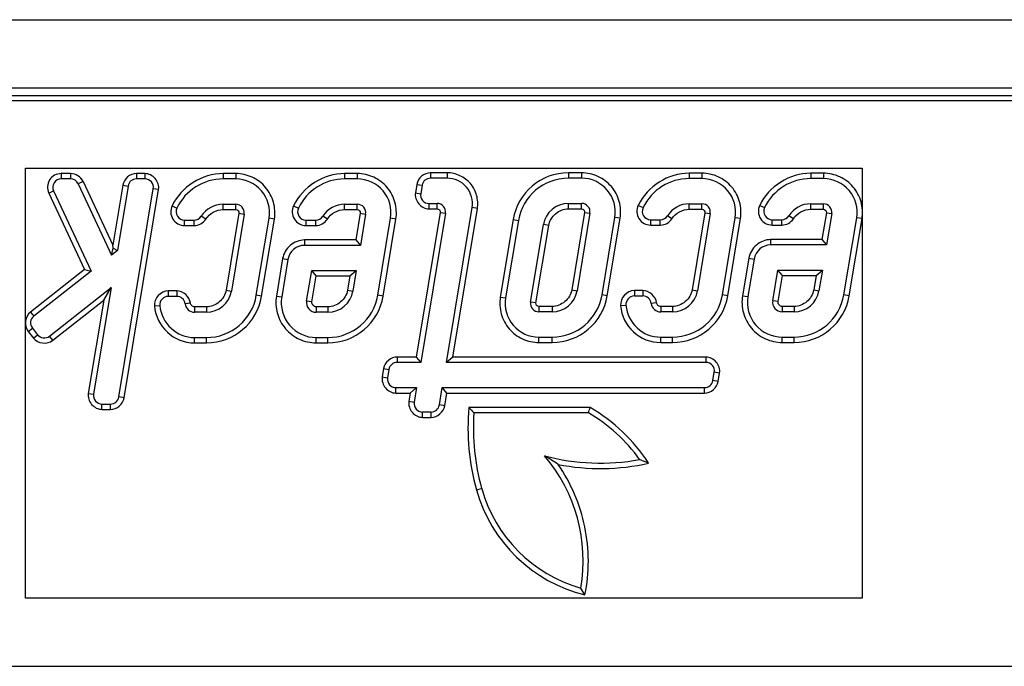
# Model space of a CAD drawing. Units: millimetres. Extents: x 0 to 1682, y 0 to 1188.
# Drawn here: x 957 to 1016, y 603 to 642 of the extents above; entities that cross this region are included whole.
import ezdxf

# ---------------------------------------------------------------- set-up
doc = ezdxf.new("R2010")
doc.units = ezdxf.units.MM
doc.header["$LTSCALE"] = 92.51
doc.layers.get('0').update_dxf_attribs({"linetype": 'CONTINUOUS'})
for name, color, linetype in [('MARK', 7, 'CONTINUOUS'), ('SOLID_BORT', 7, 'CONTINUOUS'), ('SURFACES', 7, 'CONTINUOUS')]:
    doc.layers.add(name, color=color, linetype=linetype)

msp = doc.modelspace()

# ---------------------------------------------------------------- linework, layer by layer
at = {"color": 7, "linetype": 'Continuous'}
for p, q in [((758.277, 637.13), (1022.544, 637.13)), ((1020.331, 636.816), (760.49, 636.816)), ((960.491, 632.506), (959.939, 632.506)), ((964.9, 632.506), (964.393, 632.506)), ((970.285, 632.506), (969.534, 632.506)), ((977.487, 632.506), (976.736, 632.506)), ((982.808, 632.552), (981.821, 632.552)), ((990.778, 632.552), (989.999, 632.552)), ((997.912, 632.528), (997.162, 632.528)), ((1005.114, 632.528), (1004.364, 632.528)), ((961.233, 632.034), (962.996, 628.262)), ((963.586, 631.821), (962.996, 628.262)), ((963.665, 619.209), (965.708, 631.554)), ((981.013, 631.867), (980.93, 631.367)), ((959.197, 631.342), (961.314, 626.815)), ((969.534, 630.37), (970.285, 630.37)), ((976.736, 630.37), (977.487, 630.37)), ((981.738, 630.416), (982.219, 630.416)), ((983.145, 621.631), (984.602, 630.439)), ((989.999, 630.416), (990.778, 630.416)), ((997.162, 630.392), (997.912, 630.392)), ((1004.364, 630.392), (1005.114, 630.392)), ((970.463, 630.161), (969.707, 625.592)), ((971.816, 625.243), (972.573, 629.812)), ((977.665, 630.161), (977.402, 628.57)), ((979.018, 625.243), (979.774, 629.812)), ((982.397, 630.206), (980.978, 621.631)), ((986.724, 629.777), (985.964, 625.185)), ((990.956, 630.206), (990.197, 625.614)), ((992.306, 625.265), (993.065, 629.858)), ((998.091, 630.183), (997.335, 625.614)), ((999.444, 625.265), (1000.2, 629.834)), ((1005.293, 630.183), (1005.03, 628.592)), ((1006.646, 625.265), (1007.402, 629.834)), ((967.248, 629.43), (967.819, 629.43)), ((974.45, 629.43), (975.021, 629.43)), ((988.073, 624.836), (988.833, 629.429)), ((994.876, 629.452), (995.446, 629.452)), ((1002.078, 629.452), (1002.648, 629.452)), ((977.402, 628.57), (974.36, 628.57)), ((977.402, 628.57), (977.673, 628.251)), ((1005.03, 628.592), (1001.987, 628.592)), ((1005.03, 628.592), (1005.3, 628.273)), ((963.02, 628.091), (962.996, 628.262)), ((973.059, 627.468), (972.691, 625.245)), ((1000.686, 627.489), (1000.318, 625.267)), ((961.314, 626.815), (958.115, 624.299)), ((961.314, 626.815), (961.71, 626.72)), ((975.054, 626.435), (974.784, 626.753)), ((974.8, 624.897), (975.054, 626.435)), ((975.054, 626.435), (977.049, 626.435)), ((977.049, 626.435), (976.909, 625.592)), ((977.049, 626.435), (977.425, 626.753)), ((1002.682, 626.456), (1002.411, 626.775)), ((1002.427, 624.919), (1002.682, 626.456)), ((1002.682, 626.456), (1004.676, 626.456)), ((1004.676, 626.456), (1004.537, 625.614)), ((1004.676, 626.456), (1005.052, 626.775)), ((962.456, 624.995), (962.905, 625.753)), ((966.784, 625.545), (966.281, 625.545)), ((994.411, 625.567), (993.909, 625.567)), ((959.437, 622.621), (962.456, 624.995)), ((962.456, 624.995), (961.543, 619.476)), ((968.542, 624.605), (967.847, 624.605)), ((975.744, 624.605), (975.048, 624.605)), ((989.031, 624.627), (988.252, 624.627)), ((996.17, 624.627), (995.474, 624.627)), ((1003.371, 624.627), (1002.676, 624.627)), ((957.978, 623.15), (958.287, 622.758)), ((967.847, 622.469), (968.542, 622.469)), ((975.048, 622.469), (975.744, 622.469)), ((988.252, 622.491), (989.031, 622.491)), ((995.474, 622.491), (996.17, 622.491)), ((1002.676, 622.491), (1003.371, 622.491)), ((980.978, 621.631), (979.854, 621.631)), ((980.978, 621.631), (981.249, 621.312)), ((983.145, 621.631), (982.769, 621.312)), ((998.153, 621.631), (983.145, 621.631)), ((979.046, 620.946), (978.963, 620.447)), ((998.878, 620.18), (998.961, 620.679)), ((980.625, 619.495), (981.001, 619.814)), ((982.792, 619.495), (982.521, 619.814)), ((979.771, 619.495), (980.625, 619.495)), ((980.625, 619.495), (980.544, 619.004)), ((982.666, 618.737), (982.792, 619.495)), ((982.792, 619.495), (998.07, 619.495)), ((991.282, 618.635), (984.102, 618.635)), ((962.351, 618.524), (962.857, 618.524)), ((981.351, 618.052), (981.858, 618.052)), ((990.979, 607.533), (990.73, 607.928))]:
    msp.add_line(p, q, dxfattribs=at)
at = {"color": 9, "linetype": 'Continuous'}
for p, q in [((959.939, 632.506), (959.939, 632.187)), ((960.491, 632.506), (960.491, 632.187)), ((964.393, 632.506), (964.393, 632.187)), ((964.9, 632.506), (964.9, 632.187)), ((969.534, 632.506), (969.534, 632.187)), ((970.285, 632.506), (970.285, 632.187)), ((976.736, 632.506), (976.736, 632.187)), ((977.487, 632.506), (977.487, 632.187)), ((981.821, 632.552), (981.821, 632.233)), ((982.808, 632.552), (982.808, 632.233)), ((989.999, 632.552), (989.999, 632.233)), ((990.778, 632.552), (990.778, 632.233)), ((997.162, 632.528), (997.162, 632.209)), ((997.912, 632.528), (997.912, 632.209)), ((1004.364, 632.528), (1004.364, 632.209)), ((1005.114, 632.528), (1005.114, 632.209)), ((959.197, 631.342), (959.486, 631.477)), ((961.233, 632.034), (960.944, 631.899)), ((963.586, 631.821), (963.9, 631.769)), ((965.708, 631.554), (965.393, 631.606)), ((981.013, 631.867), (981.327, 631.815)), ((980.93, 631.367), (981.245, 631.315)), ((966.509, 630.601), (966.797, 630.464)), ((969.534, 630.37), (969.534, 630.689)), ((970.285, 630.37), (970.285, 630.689)), ((973.711, 630.601), (973.999, 630.464)), ((976.736, 630.37), (976.736, 630.689)), ((977.487, 630.37), (977.487, 630.689)), ((981.738, 630.416), (981.738, 630.735)), ((982.219, 630.416), (982.219, 630.735)), ((984.602, 630.439), (984.288, 630.491)), ((989.999, 630.416), (989.999, 630.735)), ((990.778, 630.416), (990.778, 630.735)), ((994.137, 630.623), (994.425, 630.486)), ((997.162, 630.392), (997.162, 630.711)), ((997.912, 630.392), (997.912, 630.711)), ((1001.339, 630.623), (1001.626, 630.486)), ((1004.364, 630.392), (1004.364, 630.711)), ((1005.114, 630.392), (1005.114, 630.711)), ((967.248, 629.43), (967.248, 629.749)), ((967.819, 629.43), (967.819, 629.749)), ((968.51, 629.809), (968.241, 629.98)), ((970.463, 630.161), (970.778, 630.109)), ((972.573, 629.812), (972.258, 629.864)), ((974.45, 629.43), (974.45, 629.749)), ((975.021, 629.43), (975.021, 629.749)), ((975.711, 629.809), (975.443, 629.98)), ((977.665, 630.161), (977.98, 630.109)), ((979.774, 629.812), (979.46, 629.864)), ((982.397, 630.206), (982.712, 630.154)), ((986.724, 629.777), (987.039, 629.725)), ((990.956, 630.206), (991.271, 630.154)), ((993.065, 629.858), (992.751, 629.91)), ((994.876, 629.452), (994.876, 629.771)), ((995.446, 629.452), (995.446, 629.771)), ((996.137, 629.831), (995.868, 630.002)), ((998.091, 630.183), (998.406, 630.13)), ((1000.2, 629.834), (999.885, 629.886)), ((1002.078, 629.452), (1002.078, 629.771)), ((1002.648, 629.452), (1002.648, 629.771)), ((1003.339, 629.831), (1003.07, 630.002)), ((1005.293, 630.183), (1005.607, 630.13)), ((1007.402, 629.834), (1007.087, 629.886)), ((988.833, 629.429), (988.519, 629.481)), ((974.36, 628.57), (974.36, 628.251)), ((1001.987, 628.592), (1001.987, 628.273)), ((973.059, 627.468), (973.373, 627.415)), ((1000.686, 627.489), (1001.001, 627.437)), ((966.281, 625.545), (966.281, 625.226)), ((966.784, 625.545), (966.784, 625.226)), ((969.707, 625.592), (970.022, 625.54)), ((971.816, 625.243), (971.502, 625.295)), ((972.691, 625.245), (973.005, 625.193)), ((976.909, 625.592), (977.224, 625.54)), ((979.018, 625.243), (978.704, 625.295)), ((985.964, 625.185), (986.279, 625.133)), ((990.197, 625.614), (990.511, 625.562)), ((992.306, 625.265), (991.991, 625.317)), ((993.909, 625.567), (993.909, 625.248)), ((994.411, 625.567), (994.411, 625.248)), ((997.335, 625.614), (997.65, 625.562)), ((999.444, 625.265), (999.129, 625.317)), ((1000.318, 625.267), (1000.633, 625.215)), ((1004.537, 625.614), (1004.851, 625.562)), ((1006.646, 625.265), (1006.331, 625.317)), ((965.465, 624.659), (965.783, 624.685)), ((967.597, 624.826), (967.28, 624.787)), ((967.847, 624.605), (967.847, 624.286)), ((968.542, 624.605), (968.542, 624.286)), ((974.8, 624.897), (974.485, 624.949)), ((975.048, 624.605), (975.048, 624.286)), ((975.744, 624.605), (975.744, 624.286)), ((988.073, 624.836), (987.759, 624.889)), ((988.252, 624.627), (988.252, 624.308)), ((989.031, 624.627), (989.031, 624.308)), ((993.093, 624.681), (993.41, 624.707)), ((995.224, 624.848), (994.908, 624.809)), ((995.474, 624.627), (995.474, 624.308)), ((996.17, 624.627), (996.17, 624.308)), ((1002.427, 624.919), (1002.113, 624.971)), ((1002.676, 624.627), (1002.676, 624.308)), ((1003.371, 624.627), (1003.371, 624.308)), ((958.115, 624.299), (958.312, 624.049)), ((957.978, 623.15), (958.228, 623.348)), ((958.287, 622.758), (958.538, 622.955)), ((959.437, 622.621), (959.24, 622.872)), ((967.847, 622.469), (967.847, 622.788)), ((968.542, 622.469), (968.542, 622.788)), ((975.048, 622.469), (975.048, 622.788)), ((975.744, 622.469), (975.744, 622.788)), ((988.252, 622.491), (988.252, 622.81)), ((989.031, 622.491), (989.031, 622.81)), ((995.474, 622.491), (995.474, 622.81)), ((996.17, 622.491), (996.17, 622.81)), ((1002.676, 622.491), (1002.676, 622.81)), ((1003.371, 622.491), (1003.371, 622.81)), ((979.854, 621.631), (979.854, 621.312)), ((998.153, 621.631), (998.153, 621.312)), ((978.963, 620.447), (979.278, 620.395)), ((979.046, 620.946), (979.36, 620.894)), ((998.961, 620.679), (998.646, 620.731)), ((979.771, 619.495), (979.771, 619.814)), ((998.07, 619.495), (998.07, 619.814)), ((998.878, 620.18), (998.564, 620.232)), ((961.543, 619.476), (961.857, 619.424)), ((963.665, 619.209), (963.351, 619.261)), ((962.351, 618.524), (962.351, 618.843)), ((962.857, 618.524), (962.857, 618.843)), ((980.544, 619.004), (980.858, 618.952)), ((982.666, 618.737), (982.352, 618.789)), ((981.351, 618.052), (981.351, 618.371)), ((981.858, 618.052), (981.858, 618.371)), ((984.551, 613.748), (984.858, 613.834)), ((695.63, 603.293), (1033.191, 603.293))]:
    msp.add_line(p, q, dxfattribs=at)
at = {"color": 7, "linetype": 'Continuous'}
for centre, radius, start, end in [((959.939, 631.688), 0.818, 89.96129, 205.03449), ((989.997, 629.234), 3.318, 89.97249, 170.5732), ((967.248, 630.249), 0.818, 154.46091, 270.03579), ((974.45, 630.249), 0.818, 154.46084, 270.03585), ((994.875, 630.271), 0.818, 154.46084, 270.03585), ((1002.077, 630.271), 0.818, 154.46091, 270.03579), ((968.544, 625.787), 3.318, 269.97249, 350.5732), ((975.745, 625.787), 3.318, 269.97249, 350.5732), ((989.033, 625.809), 3.318, 269.97249, 350.5732), ((996.171, 625.809), 3.318, 269.97249, 350.5732), ((1003.373, 625.809), 3.318, 269.97249, 350.5732), ((967.846, 624.858), 2.389, 184.77546, 270.02447), ((995.473, 624.88), 2.389, 184.77545, 270.02444), ((997.665, 617.416), 13.618, 174.86688, 195.6262), ((1012.844, 644.896), 38.932, 222.41736, 223.05621), ((918.932, 637.972), 74.89, 344.78383, 345.03647), ((952.178, 558.425), 67.935, 56.79157, 57.58916), ((953.97, 515.637), 107.718, 67.75396, 68.05923), ((993.082, 616.139), 8.86, 195.65641, 256.26726)]:
    msp.add_arc(centre, radius, start, end, dxfattribs=at)
for points, knots in [([(961.233, 632.034), (961.168, 632.172), (960.952, 632.411), (960.643, 632.506), (960.491, 632.506)], [0, 0, 0, 0, 0.499991, 1, 1, 1, 1]), ([(964.393, 632.506), (964.206, 632.506), (963.827, 632.355), (963.616, 632.006), (963.586, 631.821)], [0, 0, 0, 0, 0.500011, 1, 1, 1, 1]), ([(965.708, 631.554), (965.745, 631.778), (965.585, 632.268), (965.127, 632.506), (964.9, 632.506)], [0, 0, 0, 0, 0.499966, 1, 1, 1, 1]), ([(969.534, 632.506), (968.915, 632.506), (967.663, 632.124), (966.777, 631.16), (966.509, 630.601)], [0, 0, 0, 0, 0.500011, 1, 1, 1, 1]), ([(972.573, 629.812), (972.627, 630.14), (972.584, 630.827), (972.111, 631.738), (971.287, 632.352), (970.617, 632.506), (970.285, 632.506)], [0, 0, 0, 0, 0.25, 0.49999, 0.749986, 1, 1, 1, 1]), ([(976.736, 632.506), (976.117, 632.506), (974.864, 632.124), (973.978, 631.16), (973.711, 630.601)], [0, 0, 0, 0, 0.500011, 1, 1, 1, 1]), ([(979.774, 629.812), (979.829, 630.14), (979.786, 630.827), (979.313, 631.738), (978.489, 632.352), (977.819, 632.506), (977.487, 632.506)], [0, 0, 0, 0, 0.250002, 0.499993, 0.749988, 1, 1, 1, 1]), ([(981.821, 632.552), (981.633, 632.552), (981.254, 632.401), (981.043, 632.051), (981.013, 631.867)], [0, 0, 0, 0, 0.500011, 1, 1, 1, 1]), ([(984.602, 630.439), (984.645, 630.696), (984.611, 631.234), (984.24, 631.949), (983.594, 632.431), (983.068, 632.552), (982.808, 632.552)], [0, 0, 0, 0, 0.250002, 0.499994, 0.749989, 1, 1, 1, 1]), ([(993.065, 629.858), (993.12, 630.185), (993.077, 630.872), (992.604, 631.784), (991.78, 632.398), (991.11, 632.552), (990.778, 632.552)], [0, 0, 0, 0, 0.25, 0.49999, 0.749986, 1, 1, 1, 1]), ([(997.162, 632.528), (996.543, 632.528), (995.29, 632.146), (994.404, 631.182), (994.137, 630.623)], [0, 0, 0, 0, 0.500011, 1, 1, 1, 1]), ([(1000.2, 629.834), (1000.254, 630.162), (1000.211, 630.848), (999.738, 631.76), (998.915, 632.374), (998.244, 632.528), (997.912, 632.528)], [0, 0, 0, 0, 0.250002, 0.499993, 0.749988, 1, 1, 1, 1]), ([(1004.364, 632.528), (1003.745, 632.528), (1002.492, 632.146), (1001.606, 631.182), (1001.339, 630.623)], [0, 0, 0, 0, 0.500011, 1, 1, 1, 1]), ([(1007.402, 629.834), (1007.456, 630.162), (1007.413, 630.848), (1006.94, 631.76), (1006.117, 632.374), (1005.446, 632.528), (1005.114, 632.528)], [0, 0, 0, 0, 0.25, 0.49999, 0.749986, 1, 1, 1, 1]), ([(980.93, 631.367), (980.893, 631.144), (981.053, 630.654), (981.511, 630.416), (981.738, 630.416)], [0, 0, 0, 0, 0.499966, 1, 1, 1, 1]), ([(968.51, 629.809), (968.617, 629.978), (968.928, 630.262), (969.334, 630.37), (969.534, 630.37)], [0, 0, 0, 0, 0.499991, 1, 1, 1, 1]), ([(970.285, 630.37), (970.335, 630.37), (970.436, 630.318), (970.472, 630.21), (970.463, 630.161)], [0, 0, 0, 0, 0.500098, 1, 1, 1, 1]), ([(975.711, 629.809), (975.819, 629.978), (976.129, 630.262), (976.535, 630.37), (976.736, 630.37)], [0, 0, 0, 0, 0.49999, 1, 1, 1, 1]), ([(977.487, 630.37), (977.537, 630.37), (977.637, 630.318), (977.673, 630.21), (977.665, 630.161)], [0, 0, 0, 0, 0.500084, 1, 1, 1, 1]), ([(982.219, 630.416), (982.269, 630.416), (982.369, 630.364), (982.405, 630.255), (982.397, 630.206)], [0, 0, 0, 0, 0.500084, 1, 1, 1, 1]), ([(988.833, 629.429), (988.877, 629.695), (989.182, 630.199), (989.729, 630.416), (989.999, 630.416)], [0, 0, 0, 0, 0.499968, 1, 1, 1, 1]), ([(990.778, 630.416), (990.828, 630.416), (990.929, 630.364), (990.965, 630.255), (990.956, 630.206)], [0, 0, 0, 0, 0.500084, 1, 1, 1, 1]), ([(996.137, 629.831), (996.245, 630), (996.555, 630.284), (996.961, 630.392), (997.162, 630.392)], [0, 0, 0, 0, 0.49999, 1, 1, 1, 1]), ([(997.912, 630.392), (997.962, 630.392), (998.063, 630.34), (998.099, 630.232), (998.091, 630.183)], [0, 0, 0, 0, 0.500084, 1, 1, 1, 1]), ([(1003.339, 629.831), (1003.447, 630), (1003.757, 630.284), (1004.163, 630.392), (1004.364, 630.392)], [0, 0, 0, 0, 0.499991, 1, 1, 1, 1]), ([(1005.114, 630.392), (1005.164, 630.392), (1005.265, 630.34), (1005.301, 630.232), (1005.293, 630.183)], [0, 0, 0, 0, 0.500098, 1, 1, 1, 1]), ([(967.819, 629.43), (967.954, 629.43), (968.228, 629.504), (968.437, 629.695), (968.51, 629.809)], [0, 0, 0, 0, 0.499997, 1, 1, 1, 1]), ([(975.021, 629.43), (975.156, 629.43), (975.43, 629.504), (975.639, 629.695), (975.711, 629.809)], [0, 0, 0, 0, 0.500014, 1, 1, 1, 1]), ([(995.446, 629.452), (995.582, 629.452), (995.855, 629.526), (996.064, 629.717), (996.137, 629.831)], [0, 0, 0, 0, 0.500014, 1, 1, 1, 1]), ([(1002.648, 629.452), (1002.784, 629.452), (1003.057, 629.526), (1003.266, 629.717), (1003.339, 629.831)], [0, 0, 0, 0, 0.499997, 1, 1, 1, 1]), ([(974.36, 628.57), (974.058, 628.57), (973.448, 628.327), (973.108, 627.765), (973.059, 627.468)], [0, 0, 0, 0, 0.500013, 1, 1, 1, 1]), ([(1001.987, 628.592), (1001.686, 628.592), (1001.075, 628.349), (1000.735, 627.787), (1000.686, 627.489)], [0, 0, 0, 0, 0.500023, 1, 1, 1, 1]), ([(966.281, 625.545), (966.064, 625.545), (965.625, 625.331), (965.447, 624.875), (965.465, 624.659)], [0, 0, 0, 0, 0.500033, 1, 1, 1, 1]), ([(967.597, 624.826), (967.573, 625.017), (967.366, 625.384), (966.976, 625.545), (966.784, 625.545)], [0, 0, 0, 0, 0.499986, 1, 1, 1, 1]), ([(969.707, 625.592), (969.663, 625.325), (969.359, 624.822), (968.812, 624.605), (968.542, 624.605)], [0, 0, 0, 0, 0.49998, 1, 1, 1, 1]), ([(972.691, 625.245), (972.635, 624.907), (972.679, 624.2), (973.167, 623.26), (974.015, 622.628), (974.706, 622.469), (975.048, 622.469)], [0, 0, 0, 0, 0.250002, 0.499993, 0.749988, 1, 1, 1, 1]), ([(976.909, 625.592), (976.865, 625.325), (976.56, 624.822), (976.014, 624.605), (975.744, 624.605)], [0, 0, 0, 0, 0.499968, 1, 1, 1, 1]), ([(985.964, 625.185), (985.91, 624.857), (985.953, 624.171), (986.426, 623.259), (987.25, 622.645), (987.92, 622.491), (988.252, 622.491)], [0, 0, 0, 0, 0.25, 0.49999, 0.749986, 1, 1, 1, 1]), ([(990.197, 625.614), (990.152, 625.347), (989.848, 624.844), (989.301, 624.627), (989.031, 624.627)], [0, 0, 0, 0, 0.499968, 1, 1, 1, 1]), ([(993.909, 625.567), (993.692, 625.567), (993.252, 625.353), (993.075, 624.897), (993.093, 624.681)], [0, 0, 0, 0, 0.500016, 1, 1, 1, 1]), ([(995.224, 624.848), (995.201, 625.038), (994.993, 625.406), (994.604, 625.567), (994.411, 625.567)], [0, 0, 0, 0, 0.499971, 1, 1, 1, 1]), ([(997.335, 625.614), (997.291, 625.347), (996.986, 624.844), (996.439, 624.627), (996.17, 624.627)], [0, 0, 0, 0, 0.499968, 1, 1, 1, 1]), ([(1000.318, 625.267), (1000.262, 624.929), (1000.307, 624.222), (1000.794, 623.282), (1001.643, 622.65), (1002.334, 622.491), (1002.676, 622.491)], [0, 0, 0, 0, 0.25, 0.49999, 0.749986, 1, 1, 1, 1]), ([(1004.537, 625.614), (1004.493, 625.347), (1004.188, 624.844), (1003.641, 624.627), (1003.371, 624.627)], [0, 0, 0, 0, 0.49998, 1, 1, 1, 1]), ([(967.847, 624.605), (967.788, 624.605), (967.668, 624.654), (967.604, 624.767), (967.597, 624.826)], [0, 0, 0, 0, 0.500069, 1, 1, 1, 1]), ([(975.048, 624.605), (974.979, 624.605), (974.838, 624.678), (974.788, 624.828), (974.8, 624.897)], [0, 0, 0, 0, 0.500066, 1, 1, 1, 1]), ([(988.252, 624.627), (988.202, 624.627), (988.101, 624.679), (988.065, 624.787), (988.073, 624.836)], [0, 0, 0, 0, 0.500084, 1, 1, 1, 1]), ([(995.474, 624.627), (995.415, 624.627), (995.295, 624.676), (995.231, 624.789), (995.224, 624.848)], [0, 0, 0, 0, 0.500037, 1, 1, 1, 1]), ([(1002.676, 624.627), (1002.606, 624.627), (1002.466, 624.7), (1002.416, 624.85), (1002.427, 624.919)], [0, 0, 0, 0, 0.500087, 1, 1, 1, 1]), ([(958.115, 624.299), (957.952, 624.171), (957.74, 623.761), (957.849, 623.313), (957.978, 623.15)], [0, 0, 0, 0, 0.499999, 1, 1, 1, 1]), ([(958.287, 622.758), (958.415, 622.595), (958.826, 622.384), (959.274, 622.493), (959.437, 622.621)], [0, 0, 0, 0, 0.499988, 1, 1, 1, 1]), ([(979.854, 621.631), (979.667, 621.631), (979.287, 621.48), (979.076, 621.131), (979.046, 620.946)], [0, 0, 0, 0, 0.500011, 1, 1, 1, 1]), ([(998.961, 620.679), (998.998, 620.903), (998.837, 621.393), (998.38, 621.631), (998.153, 621.631)], [0, 0, 0, 0, 0.499966, 1, 1, 1, 1]), ([(978.963, 620.447), (978.926, 620.223), (979.087, 619.733), (979.544, 619.495), (979.771, 619.495)], [0, 0, 0, 0, 0.499966, 1, 1, 1, 1]), ([(998.07, 619.495), (998.257, 619.495), (998.637, 619.646), (998.848, 619.995), (998.878, 620.18)], [0, 0, 0, 0, 0.500011, 1, 1, 1, 1]), ([(961.543, 619.476), (961.506, 619.252), (961.666, 618.762), (962.124, 618.524), (962.351, 618.524)], [0, 0, 0, 0, 0.499966, 1, 1, 1, 1]), ([(962.857, 618.524), (963.044, 618.524), (963.424, 618.675), (963.635, 619.024), (963.665, 619.209)], [0, 0, 0, 0, 0.500011, 1, 1, 1, 1]), ([(980.544, 619.004), (980.507, 618.78), (980.667, 618.29), (981.125, 618.052), (981.351, 618.052)], [0, 0, 0, 0, 0.499966, 1, 1, 1, 1]), ([(981.858, 618.052), (982.045, 618.052), (982.425, 618.203), (982.636, 618.552), (982.666, 618.737)], [0, 0, 0, 0, 0.500011, 1, 1, 1, 1]), ([(994.75, 615.337), (994.316, 616.012), (993.278, 617.262), (991.978, 618.234), (991.282, 618.635)], [0, 0, 0, 0, 0.499994, 1, 1, 1, 1]), ([(989.385, 615.265), (990.268, 615.092), (992.073, 614.929), (993.873, 615.139), (994.75, 615.337)], [0, 0, 0, 0, 0.500009, 1, 1, 1, 1]), ([(990.979, 607.533), (991.256, 608.846), (991.236, 611.618), (990.152, 614.162), (989.385, 615.265)], [0, 0, 0, 0, 0.49991, 1, 1, 1, 1])]:
    msp.add_open_spline(points, degree=3, knots=knots, dxfattribs=at)
at = {"layer": 'MARK', "color": 40, "linetype": 'Continuous'}
for p, q in [((957.811, 632.83), (1007.411, 632.83)), ((957.811, 607.33), (957.811, 632.83)), ((1007.411, 632.83), (1007.411, 607.33)), ((1007.411, 607.33), (957.811, 607.33))]:
    msp.add_line(p, q, dxfattribs=at)
at = {"layer": 'SOLID_BORT', "color": 3, "linetype": 'Continuous'}
for p, q in [((141.411, 641.63), (1139.411, 641.63)), ((141.411, 637.58), (1139.411, 637.58))]:
    msp.add_line(p, q, dxfattribs=at)
at = {"layer": 'SURFACES', "color": 7, "linetype": 'Continuous'}
for p, q in [((960.491, 632.187), (959.939, 632.187)), ((964.9, 632.187), (964.393, 632.187)), ((970.285, 632.187), (969.534, 632.187)), ((977.487, 632.187), (976.736, 632.187)), ((982.808, 632.233), (981.821, 632.233)), ((990.778, 632.233), (989.999, 632.233)), ((997.912, 632.209), (997.162, 632.209)), ((1005.114, 632.209), (1004.364, 632.209)), ((959.486, 631.477), (961.71, 626.72)), ((960.944, 631.899), (962.92, 627.672)), ((963.9, 631.769), (963.267, 627.945)), ((963.351, 619.261), (965.393, 631.606)), ((981.327, 631.815), (981.245, 631.315)), ((969.534, 630.689), (970.285, 630.689)), ((976.736, 630.689), (977.487, 630.689)), ((981.738, 630.735), (982.219, 630.735)), ((982.769, 621.312), (984.288, 630.491)), ((989.999, 630.735), (990.778, 630.735)), ((997.162, 630.711), (997.912, 630.711)), ((1004.364, 630.711), (1005.114, 630.711)), ((967.248, 629.749), (967.819, 629.749)), ((970.778, 630.109), (970.022, 625.54)), ((971.502, 625.295), (972.258, 629.864)), ((974.45, 629.749), (975.021, 629.749)), ((977.98, 630.109), (977.673, 628.251)), ((978.704, 625.295), (979.46, 629.864)), ((982.712, 630.154), (981.249, 621.312)), ((987.039, 629.725), (986.279, 625.133)), ((991.271, 630.154), (990.511, 625.562)), ((991.991, 625.317), (992.751, 629.91)), ((994.876, 629.771), (995.446, 629.771)), ((998.406, 630.13), (997.65, 625.562)), ((999.129, 625.317), (999.885, 629.886)), ((1002.078, 629.771), (1002.648, 629.771)), ((1005.607, 630.13), (1005.3, 628.273)), ((1006.331, 625.317), (1007.087, 629.886)), ((987.759, 624.889), (988.519, 629.481)), ((962.92, 627.672), (963.02, 628.091)), ((963.02, 628.091), (963.267, 627.945)), ((977.673, 628.251), (974.36, 628.251)), ((1005.3, 628.273), (1001.987, 628.273)), ((963.267, 627.945), (962.92, 627.672)), ((973.373, 627.415), (973.005, 625.193)), ((1001.001, 627.437), (1000.633, 625.215)), ((961.71, 626.72), (958.312, 624.049)), ((974.485, 624.949), (974.784, 626.753)), ((974.784, 626.753), (977.425, 626.753)), ((977.425, 626.753), (977.224, 625.54)), ((1002.113, 624.971), (1002.411, 626.775)), ((1002.411, 626.775), (1005.052, 626.775)), ((1005.052, 626.775), (1004.851, 625.562)), ((959.24, 622.872), (962.905, 625.753)), ((962.905, 625.753), (961.857, 619.424)), ((966.784, 625.226), (966.281, 625.226)), ((994.411, 625.248), (993.909, 625.248)), ((968.542, 624.286), (967.847, 624.286)), ((975.744, 624.286), (975.048, 624.286)), ((989.031, 624.308), (988.252, 624.308)), ((996.17, 624.308), (995.474, 624.308)), ((1003.371, 624.308), (1002.676, 624.308)), ((958.228, 623.348), (958.538, 622.955)), ((967.847, 622.788), (968.542, 622.788)), ((975.048, 622.788), (975.744, 622.788)), ((988.252, 622.81), (989.031, 622.81)), ((995.474, 622.81), (996.17, 622.81)), ((1002.676, 622.81), (1003.371, 622.81)), ((981.249, 621.312), (979.854, 621.312)), ((998.153, 621.312), (982.769, 621.312)), ((979.36, 620.894), (979.278, 620.395)), ((998.564, 620.232), (998.646, 620.731)), ((979.771, 619.814), (981.001, 619.814)), ((981.001, 619.814), (980.858, 618.952)), ((982.352, 618.789), (982.521, 619.814)), ((982.521, 619.814), (998.07, 619.814)), ((962.351, 618.843), (962.857, 618.843)), ((981.351, 618.371), (981.858, 618.371)), ((991.196, 618.316), (984.396, 618.316))]:
    msp.add_line(p, q, dxfattribs=at)
for centre, major_axis, start_param, end_param in [((959.939, 631.688), (-0.5, 0), -1.570796, 0.436812), ((960.491, 631.688), (0.5, 0), 0.436813, 1.570796), ((964.393, 631.688), (-0.5, 0), -1.570796, -0.163765), ((964.9, 631.688), (0.5, 0), -0.163765, 1.570796), ((969.534, 629.158), (-3.034, 0), -1.570796, -0.445728), ((970.285, 630.19), (2, 0), -0.163765, 1.570796), ((976.736, 629.158), (-3.034, 0), -1.570796, -0.445728), ((977.487, 630.19), (2, 0), -0.163765, 1.570796), ((981.821, 631.733), (-0.5, 0), -1.570796, -0.163765), ((982.808, 630.735), (1.5, 0), -0.163765, 1.570796), ((989.999, 629.237), (-3, 0), -1.570796, -0.163765), ((990.778, 630.235), (2, 0), -0.163765, 1.570796), ((997.162, 629.18), (-3.034, 0), -1.570796, -0.445728), ((997.912, 630.212), (2, 0), -0.163765, 1.570796), ((1004.364, 629.18), (-3.034, 0), -1.570796, -0.445728), ((1005.114, 630.212), (2, 0), -0.163765, 1.570796), ((981.738, 631.234), (0.5, 0), 2.977828, 4.712389), ((967.248, 630.249), (0.5, 0), 2.695865, 4.712389), ((969.534, 629.158), (1.534, 0), 1.570796, 2.57458), ((970.285, 630.19), (0.5, 0), -0.163765, 1.570796), ((974.45, 630.249), (0.5, 0), 2.695865, 4.712389), ((976.736, 629.158), (1.534, 0), 1.570796, 2.57458), ((977.487, 630.19), (0.5, 0), -0.163765, 1.570796), ((982.219, 630.235), (0.5, 0), -0.163765, 1.570796), ((989.999, 629.237), (1.5, 0), 1.570796, 2.977828), ((990.778, 630.235), (0.5, 0), -0.163765, 1.570796), ((994.876, 630.271), (0.5, 0), 2.695865, 4.712389), ((997.162, 629.18), (1.534, 0), 1.570796, 2.57458), ((997.912, 630.212), (0.5, 0), -0.163765, 1.570796), ((1002.078, 630.271), (0.5, 0), 2.695865, 4.712389), ((1004.364, 629.18), (1.534, 0), 1.570796, 2.57458), ((1005.114, 630.212), (0.5, 0), -0.163765, 1.570796), ((967.819, 630.249), (-0.5, 0), 1.570796, 2.57458), ((975.021, 630.249), (-0.5, 0), 1.570796, 2.57458), ((995.446, 630.271), (-0.5, 0), 1.570796, 2.57458), ((1002.648, 630.271), (-0.5, 0), 1.570796, 2.57458), ((974.36, 627.253), (-1, 0), -1.570796, -0.163765), ((1001.987, 627.275), (-1, 0), -1.570796, -0.163765), ((966.281, 624.727), (-0.5, 0), -1.570796, 0.08256), ((966.784, 624.727), (0.5, 0), 0.121268, 1.570796), ((968.542, 625.784), (1.5, 0), -1.570796, -0.163765), ((968.542, 625.784), (-3, 0), 1.570796, 2.977828), ((975.048, 624.856), (2.071, 0), 2.977828, 4.712389), ((975.744, 625.784), (1.5, 0), -1.570796, -0.163765), ((975.744, 625.784), (-3, 0), 1.570796, 2.977828), ((988.252, 624.807), (2, 0), 2.977828, 4.712389), ((989.031, 625.806), (1.5, 0), -1.570796, -0.163765), ((989.031, 625.806), (-3, 0), 1.570796, 2.977828), ((993.909, 624.749), (-0.5, 0), -1.570796, 0.08256), ((994.411, 624.749), (0.5, 0), 0.121268, 1.570796), ((996.17, 625.806), (1.5, 0), -1.570796, -0.163765), ((996.17, 625.806), (-3, 0), 1.570796, 2.977828), ((1002.676, 624.878), (2.071, 0), 2.977828, 4.712389), ((1003.371, 625.806), (1.5, 0), -1.570796, -0.163765), ((1003.371, 625.806), (-3, 0), 1.570796, 2.977828), ((967.847, 624.856), (2.071, 0), -3.059033, -1.570796), ((967.847, 624.856), (0.571, 0), -3.020325, -1.570796), ((975.048, 624.856), (0.571, 0), 2.977828, 4.712389), ((988.252, 624.807), (0.5, 0), 2.977828, 4.712389), ((995.474, 624.878), (2.071, 0), -3.059033, -1.570796), ((995.474, 624.878), (0.571, 0), -3.020325, -1.570796), ((1002.676, 624.878), (0.571, 0), 2.977828, 4.712389), ((958.621, 623.656), (0.5, 0), 2.237761, 3.808557), ((958.93, 623.264), (0.5, 0), -2.474628, -0.903832), ((979.854, 620.813), (-0.5, 0), -1.570796, -0.163765), ((998.153, 620.813), (0.5, 0), -0.163765, 1.570796), ((979.771, 620.313), (0.5, 0), 2.977828, 4.712389), ((998.07, 620.313), (-0.5, 0), 1.570796, 2.977828), ((962.351, 619.342), (0.5, 0), 2.977828, 4.712389), ((962.857, 619.342), (-0.5, 0), 1.570796, 2.977828), ((981.351, 618.87), (0.5, 0), 2.977828, 4.712389), ((981.858, 618.87), (-0.5, 0), 1.570796, 2.977828), ((997.687, 617.415), (13.321, 0), 3.073832, 3.414175), ((986.201, 609.837), (9.851, 0), 0.62, 1.039052), ((991.897, 627.97), (12.649, 0), -1.835277, -1.386229), ((981.226, 609.56), (9.644, 0), -0.170296, 0.701776), ((993.089, 616.132), (8.546, 0), -2.86901, -1.850434)]:
    msp.add_ellipse(centre, major_axis=major_axis, ratio=0.99863, start_param=start_param, end_param=end_param, dxfattribs=at)

doc.saveas('drawing.dxf')
